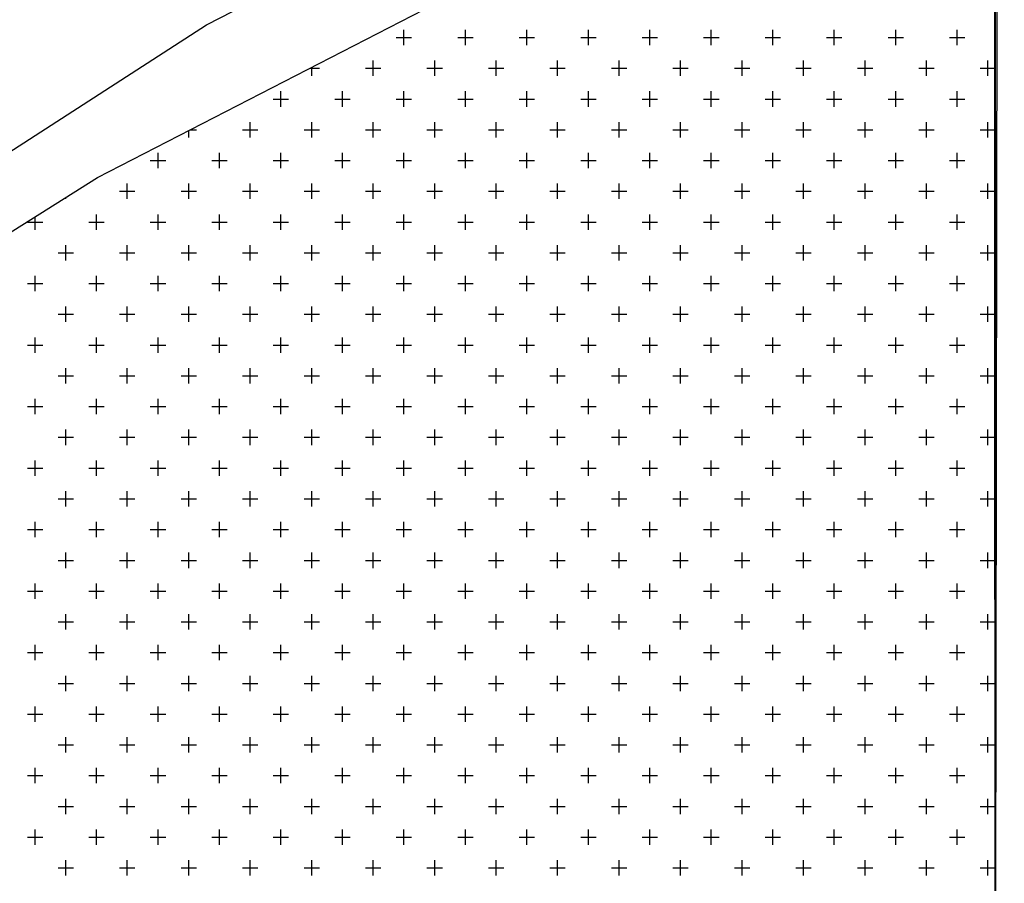
# Model space of a CAD drawing. Units: metres. Extents: x 428073 to 430919, y 4812680 to 4813812.
# Drawn here: x 429664 to 429715, y 4813201 to 4813245 of the extents above; entities that cross this region are included whole.
import ezdxf

# ---------------------------------------------------------------- set-up
doc = ezdxf.new("R2010")
doc.units = ezdxf.units.M
doc.header["$MEASUREMENT"] = 0
for name, color, linetype in [('010-PARCELAS-RUSTICAS', 4, 'Continuous'), ('03-TRAZADO', 6, 'Continuous'), ('033-ESPACIOS-LIBRES', 3, 'Continuous'), ('10-ZONIFICACION-LIMITES', 2, 'Continuous'), ('AREAS-REPARTO', 140, 'Continuous')]:
    doc.layers.add(name, color=color, linetype=linetype)

# ---------------------------------------------------------------- blocks, each defined once
blk = doc.blocks.new('*X452')
at = {"color": 0}
for p, q in [((1792.684375, 4189.015625), (1792.684375, 4189.809375)), ((1795.859375, 4189.015625), (1795.859375, 4189.809375)), ((1799.034375, 4189.015625), (1799.034375, 4189.809375)), ((1802.209375, 4189.015625), (1802.209375, 4189.809375)), ((1805.384375, 4189.015625), (1805.384375, 4189.809375)), ((1808.559375, 4189.015625), (1808.559375, 4189.809375)), ((1811.734375, 4189.015625), (1811.734375, 4189.809375)), ((1814.909375, 4189.015625), (1814.909375, 4189.809375)), ((1818.084375, 4189.015625), (1818.084375, 4189.809375)), ((1821.259375, 4189.015625), (1821.259375, 4189.809375)), ((1792.2875, 4189.4125), (1793.08125, 4189.4125)), ((1795.4625, 4189.4125), (1796.25625, 4189.4125)), ((1798.6375, 4189.4125), (1799.43125, 4189.4125)), ((1801.8125, 4189.4125), (1802.60625, 4189.4125)), ((1804.9875, 4189.4125), (1805.78125, 4189.4125)), ((1808.1625, 4189.4125), (1808.95625, 4189.4125)), ((1811.3375, 4189.4125), (1812.13125, 4189.4125)), ((1814.5125, 4189.4125), (1815.30625, 4189.4125)), ((1817.6875, 4189.4125), (1818.48125, 4189.4125)), ((1820.8625, 4189.4125), (1821.65625, 4189.4125)), ((1791.096875, 4187.428125), (1791.096875, 4188.221875)), ((1794.271875, 4187.428125), (1794.271875, 4188.221875)), ((1797.446875, 4187.428125), (1797.446875, 4188.221875)), ((1800.621875, 4187.428125), (1800.621875, 4188.221875)), ((1803.796875, 4187.428125), (1803.796875, 4188.221875)), ((1806.971875, 4187.428125), (1806.971875, 4188.221875)), ((1810.146875, 4187.428125), (1810.146875, 4188.221875)), ((1813.321875, 4187.428125), (1813.321875, 4188.221875)), ((1816.496875, 4187.428125), (1816.496875, 4188.221875)), ((1819.671875, 4187.428125), (1819.671875, 4188.221875)), ((1822.846875, 4187.428125), (1822.846875, 4188.221875)), ((1787.818528, 4187.825), (1788.31875, 4187.825)), ((1787.921875, 4187.428125), (1787.921875, 4187.878158)), ((1790.7, 4187.825), (1791.49375, 4187.825)), ((1793.875, 4187.825), (1794.66875, 4187.825)), ((1797.05, 4187.825), (1797.84375, 4187.825)), ((1800.225, 4187.825), (1801.01875, 4187.825)), ((1803.4, 4187.825), (1804.19375, 4187.825)), ((1806.575, 4187.825), (1807.36875, 4187.825)), ((1809.75, 4187.825), (1810.54375, 4187.825)), ((1812.925, 4187.825), (1813.71875, 4187.825)), ((1816.1, 4187.825), (1816.89375, 4187.825)), ((1819.275, 4187.825), (1820.06875, 4187.825)), ((1822.45, 4187.825), (1823.204809, 4187.825)), ((1786.334375, 4185.840625), (1786.334375, 4186.634375)), ((1789.509375, 4185.840625), (1789.509375, 4186.634375)), ((1792.684375, 4185.840625), (1792.684375, 4186.634375)), ((1795.859375, 4185.840625), (1795.859375, 4186.634375)), ((1799.034375, 4185.840625), (1799.034375, 4186.634375)), ((1802.209375, 4185.840625), (1802.209375, 4186.634375)), ((1805.384375, 4185.840625), (1805.384375, 4186.634375)), ((1808.559375, 4185.840625), (1808.559375, 4186.634375)), ((1811.734375, 4185.840625), (1811.734375, 4186.634375)), ((1814.909375, 4185.840625), (1814.909375, 4186.634375)), ((1818.084375, 4185.840625), (1818.084375, 4186.634375)), ((1821.259375, 4185.840625), (1821.259375, 4186.634375)), ((1785.9375, 4186.2375), (1786.73125, 4186.2375)), ((1789.1125, 4186.2375), (1789.90625, 4186.2375)), ((1792.2875, 4186.2375), (1793.08125, 4186.2375)), ((1795.4625, 4186.2375), (1796.25625, 4186.2375)), ((1798.6375, 4186.2375), (1799.43125, 4186.2375)), ((1801.8125, 4186.2375), (1802.60625, 4186.2375)), ((1804.9875, 4186.2375), (1805.78125, 4186.2375)), ((1808.1625, 4186.2375), (1808.95625, 4186.2375)), ((1811.3375, 4186.2375), (1812.13125, 4186.2375)), ((1814.5125, 4186.2375), (1815.30625, 4186.2375)), ((1817.6875, 4186.2375), (1818.48125, 4186.2375)), ((1820.8625, 4186.2375), (1821.65625, 4186.2375)), ((1784.746875, 4184.253125), (1784.746875, 4185.046875)), ((1787.921875, 4184.253125), (1787.921875, 4185.046875)), ((1791.096875, 4184.253125), (1791.096875, 4185.046875)), ((1794.271875, 4184.253125), (1794.271875, 4185.046875)), ((1797.446875, 4184.253125), (1797.446875, 4185.046875)), ((1800.621875, 4184.253125), (1800.621875, 4185.046875)), ((1803.796875, 4184.253125), (1803.796875, 4185.046875)), ((1806.971875, 4184.253125), (1806.971875, 4185.046875)), ((1810.146875, 4184.253125), (1810.146875, 4185.046875)), ((1813.321875, 4184.253125), (1813.321875, 4185.046875)), ((1816.496875, 4184.253125), (1816.496875, 4185.046875)), ((1819.671875, 4184.253125), (1819.671875, 4185.046875)), ((1822.846875, 4184.253125), (1822.846875, 4185.046875)), ((1781.571875, 4184.253125), (1781.571875, 4184.611909)), ((1781.645928, 4184.65), (1781.96875, 4184.65)), ((1784.35, 4184.65), (1785.14375, 4184.65)), ((1787.525, 4184.65), (1788.31875, 4184.65)), ((1790.7, 4184.65), (1791.49375, 4184.65)), ((1793.875, 4184.65), (1794.66875, 4184.65)), ((1797.05, 4184.65), (1797.84375, 4184.65)), ((1800.225, 4184.65), (1801.01875, 4184.65)), ((1803.4, 4184.65), (1804.19375, 4184.65)), ((1806.575, 4184.65), (1807.36875, 4184.65)), ((1809.75, 4184.65), (1810.54375, 4184.65)), ((1812.925, 4184.65), (1813.71875, 4184.65)), ((1816.1, 4184.65), (1816.89375, 4184.65)), ((1819.275, 4184.65), (1820.06875, 4184.65)), ((1822.45, 4184.65), (1823.206123, 4184.65)), ((1779.984375, 4182.665625), (1779.984375, 4183.459375)), ((1783.159375, 4182.665625), (1783.159375, 4183.459375)), ((1786.334375, 4182.665625), (1786.334375, 4183.459375)), ((1789.509375, 4182.665625), (1789.509375, 4183.459375)), ((1792.684375, 4182.665625), (1792.684375, 4183.459375)), ((1795.859375, 4182.665625), (1795.859375, 4183.459375)), ((1799.034375, 4182.665625), (1799.034375, 4183.459375)), ((1802.209375, 4182.665625), (1802.209375, 4183.459375)), ((1805.384375, 4182.665625), (1805.384375, 4183.459375)), ((1808.559375, 4182.665625), (1808.559375, 4183.459375)), ((1811.734375, 4182.665625), (1811.734375, 4183.459375)), ((1814.909375, 4182.665625), (1814.909375, 4183.459375)), ((1818.084375, 4182.665625), (1818.084375, 4183.459375)), ((1821.259375, 4182.665625), (1821.259375, 4183.459375)), ((1779.5875, 4183.0625), (1780.38125, 4183.0625)), ((1782.7625, 4183.0625), (1783.55625, 4183.0625)), ((1785.9375, 4183.0625), (1786.73125, 4183.0625)), ((1789.1125, 4183.0625), (1789.90625, 4183.0625)), ((1792.2875, 4183.0625), (1793.08125, 4183.0625)), ((1795.4625, 4183.0625), (1796.25625, 4183.0625)), ((1798.6375, 4183.0625), (1799.43125, 4183.0625)), ((1801.8125, 4183.0625), (1802.60625, 4183.0625)), ((1804.9875, 4183.0625), (1805.78125, 4183.0625)), ((1808.1625, 4183.0625), (1808.95625, 4183.0625)), ((1811.3375, 4183.0625), (1812.13125, 4183.0625)), ((1814.5125, 4183.0625), (1815.30625, 4183.0625)), ((1817.6875, 4183.0625), (1818.48125, 4183.0625)), ((1820.8625, 4183.0625), (1821.65625, 4183.0625)), ((1778.396875, 4181.078125), (1778.396875, 4181.871875)), ((1781.571875, 4181.078125), (1781.571875, 4181.871875)), ((1784.746875, 4181.078125), (1784.746875, 4181.871875)), ((1787.921875, 4181.078125), (1787.921875, 4181.871875)), ((1791.096875, 4181.078125), (1791.096875, 4181.871875)), ((1794.271875, 4181.078125), (1794.271875, 4181.871875)), ((1797.446875, 4181.078125), (1797.446875, 4181.871875)), ((1800.621875, 4181.078125), (1800.621875, 4181.871875)), ((1803.796875, 4181.078125), (1803.796875, 4181.871875)), ((1806.971875, 4181.078125), (1806.971875, 4181.871875)), ((1810.146875, 4181.078125), (1810.146875, 4181.871875)), ((1813.321875, 4181.078125), (1813.321875, 4181.871875)), ((1816.496875, 4181.078125), (1816.496875, 4181.871875)), ((1819.671875, 4181.078125), (1819.671875, 4181.871875)), ((1822.846875, 4181.078125), (1822.846875, 4181.871875)), ((1778, 4181.475), (1778.79375, 4181.475)), ((1781.175, 4181.475), (1781.96875, 4181.475)), ((1784.35, 4181.475), (1785.14375, 4181.475)), ((1787.525, 4181.475), (1788.31875, 4181.475)), ((1790.7, 4181.475), (1791.49375, 4181.475)), ((1793.875, 4181.475), (1794.66875, 4181.475)), ((1797.05, 4181.475), (1797.84375, 4181.475)), ((1800.225, 4181.475), (1801.01875, 4181.475)), ((1803.4, 4181.475), (1804.19375, 4181.475)), ((1806.575, 4181.475), (1807.36875, 4181.475)), ((1809.75, 4181.475), (1810.54375, 4181.475)), ((1812.925, 4181.475), (1813.71875, 4181.475)), ((1816.1, 4181.475), (1816.89375, 4181.475)), ((1819.275, 4181.475), (1820.06875, 4181.475)), ((1822.45, 4181.475), (1823.207437, 4181.475)), ((1775.221875, 4181.078125), (1775.221875, 4181.160593)), ((1773.2375, 4179.8875), (1774.03125, 4179.8875)), ((1773.634375, 4179.490625), (1773.634375, 4180.16445)), ((1776.4125, 4179.8875), (1777.20625, 4179.8875)), ((1776.809375, 4179.490625), (1776.809375, 4180.284375)), ((1779.5875, 4179.8875), (1780.38125, 4179.8875)), ((1779.984375, 4179.490625), (1779.984375, 4180.284375)), ((1782.7625, 4179.8875), (1783.55625, 4179.8875)), ((1783.159375, 4179.490625), (1783.159375, 4180.284375)), ((1785.9375, 4179.8875), (1786.73125, 4179.8875)), ((1786.334375, 4179.490625), (1786.334375, 4180.284375)), ((1789.1125, 4179.8875), (1789.90625, 4179.8875)), ((1789.509375, 4179.490625), (1789.509375, 4180.284375)), ((1792.2875, 4179.8875), (1793.08125, 4179.8875)), ((1792.684375, 4179.490625), (1792.684375, 4180.284375)), ((1795.4625, 4179.8875), (1796.25625, 4179.8875)), ((1795.859375, 4179.490625), (1795.859375, 4180.284375)), ((1798.6375, 4179.8875), (1799.43125, 4179.8875)), ((1799.034375, 4179.490625), (1799.034375, 4180.284375)), ((1801.8125, 4179.8875), (1802.60625, 4179.8875)), ((1802.209375, 4179.490625), (1802.209375, 4180.284375)), ((1804.9875, 4179.8875), (1805.78125, 4179.8875)), ((1805.384375, 4179.490625), (1805.384375, 4180.284375)), ((1808.1625, 4179.8875), (1808.95625, 4179.8875)), ((1808.559375, 4179.490625), (1808.559375, 4180.284375)), ((1811.3375, 4179.8875), (1812.13125, 4179.8875)), ((1811.734375, 4179.490625), (1811.734375, 4180.284375)), ((1814.5125, 4179.8875), (1815.30625, 4179.8875)), ((1814.909375, 4179.490625), (1814.909375, 4180.284375)), ((1817.6875, 4179.8875), (1818.48125, 4179.8875)), ((1818.084375, 4179.490625), (1818.084375, 4180.284375)), ((1820.8625, 4179.8875), (1821.65625, 4179.8875)), ((1821.259375, 4179.490625), (1821.259375, 4180.284375)), ((1774.825, 4178.3), (1775.61875, 4178.3)), ((1775.221875, 4177.903125), (1775.221875, 4178.696875)), ((1778, 4178.3), (1778.79375, 4178.3)), ((1778.396875, 4177.903125), (1778.396875, 4178.696875)), ((1781.175, 4178.3), (1781.96875, 4178.3)), ((1781.571875, 4177.903125), (1781.571875, 4178.696875)), ((1784.35, 4178.3), (1785.14375, 4178.3)), ((1784.746875, 4177.903125), (1784.746875, 4178.696875)), ((1787.525, 4178.3), (1788.31875, 4178.3)), ((1787.921875, 4177.903125), (1787.921875, 4178.696875)), ((1790.7, 4178.3), (1791.49375, 4178.3)), ((1791.096875, 4177.903125), (1791.096875, 4178.696875)), ((1793.875, 4178.3), (1794.66875, 4178.3)), ((1794.271875, 4177.903125), (1794.271875, 4178.696875)), ((1797.05, 4178.3), (1797.84375, 4178.3)), ((1797.446875, 4177.903125), (1797.446875, 4178.696875)), ((1800.225, 4178.3), (1801.01875, 4178.3)), ((1800.621875, 4177.903125), (1800.621875, 4178.696875)), ((1803.4, 4178.3), (1804.19375, 4178.3)), ((1803.796875, 4177.903125), (1803.796875, 4178.696875)), ((1806.575, 4178.3), (1807.36875, 4178.3)), ((1806.971875, 4177.903125), (1806.971875, 4178.696875)), ((1809.75, 4178.3), (1810.54375, 4178.3)), ((1810.146875, 4177.903125), (1810.146875, 4178.696875)), ((1812.925, 4178.3), (1813.71875, 4178.3)), ((1813.321875, 4177.903125), (1813.321875, 4178.696875)), ((1816.1, 4178.3), (1816.89375, 4178.3)), ((1816.496875, 4177.903125), (1816.496875, 4178.696875)), ((1819.275, 4178.3), (1820.06875, 4178.3)), ((1819.671875, 4177.903125), (1819.671875, 4178.696875)), ((1822.45, 4178.3), (1823.208751, 4178.3)), ((1822.846875, 4177.903125), (1822.846875, 4178.696875)), ((1773.634375, 4176.315625), (1773.634375, 4177.109375)), ((1776.809375, 4176.315625), (1776.809375, 4177.109375)), ((1779.984375, 4176.315625), (1779.984375, 4177.109375)), ((1783.159375, 4176.315625), (1783.159375, 4177.109375)), ((1786.334375, 4176.315625), (1786.334375, 4177.109375)), ((1789.509375, 4176.315625), (1789.509375, 4177.109375)), ((1792.684375, 4176.315625), (1792.684375, 4177.109375)), ((1795.859375, 4176.315625), (1795.859375, 4177.109375)), ((1799.034375, 4176.315625), (1799.034375, 4177.109375)), ((1802.209375, 4176.315625), (1802.209375, 4177.109375)), ((1805.384375, 4176.315625), (1805.384375, 4177.109375)), ((1808.559375, 4176.315625), (1808.559375, 4177.109375)), ((1811.734375, 4176.315625), (1811.734375, 4177.109375)), ((1814.909375, 4176.315625), (1814.909375, 4177.109375)), ((1818.084375, 4176.315625), (1818.084375, 4177.109375)), ((1821.259375, 4176.315625), (1821.259375, 4177.109375)), ((1773.2375, 4176.7125), (1774.03125, 4176.7125)), ((1776.4125, 4176.7125), (1777.20625, 4176.7125)), ((1779.5875, 4176.7125), (1780.38125, 4176.7125)), ((1782.7625, 4176.7125), (1783.55625, 4176.7125)), ((1785.9375, 4176.7125), (1786.73125, 4176.7125)), ((1789.1125, 4176.7125), (1789.90625, 4176.7125)), ((1792.2875, 4176.7125), (1793.08125, 4176.7125)), ((1795.4625, 4176.7125), (1796.25625, 4176.7125)), ((1798.6375, 4176.7125), (1799.43125, 4176.7125)), ((1801.8125, 4176.7125), (1802.60625, 4176.7125)), ((1804.9875, 4176.7125), (1805.78125, 4176.7125)), ((1808.1625, 4176.7125), (1808.95625, 4176.7125)), ((1811.3375, 4176.7125), (1812.13125, 4176.7125)), ((1814.5125, 4176.7125), (1815.30625, 4176.7125)), ((1817.6875, 4176.7125), (1818.48125, 4176.7125)), ((1820.8625, 4176.7125), (1821.65625, 4176.7125)), ((1775.221875, 4174.728125), (1775.221875, 4175.521875)), ((1778.396875, 4174.728125), (1778.396875, 4175.521875)), ((1781.571875, 4174.728125), (1781.571875, 4175.521875)), ((1784.746875, 4174.728125), (1784.746875, 4175.521875)), ((1787.921875, 4174.728125), (1787.921875, 4175.521875)), ((1791.096875, 4174.728125), (1791.096875, 4175.521875)), ((1794.271875, 4174.728125), (1794.271875, 4175.521875)), ((1797.446875, 4174.728125), (1797.446875, 4175.521875)), ((1800.621875, 4174.728125), (1800.621875, 4175.521875)), ((1803.796875, 4174.728125), (1803.796875, 4175.521875)), ((1806.971875, 4174.728125), (1806.971875, 4175.521875)), ((1810.146875, 4174.728125), (1810.146875, 4175.521875)), ((1813.321875, 4174.728125), (1813.321875, 4175.521875)), ((1816.496875, 4174.728125), (1816.496875, 4175.521875)), ((1819.671875, 4174.728125), (1819.671875, 4175.521875)), ((1822.846875, 4174.728125), (1822.846875, 4175.521875)), ((1774.825, 4175.125), (1775.61875, 4175.125)), ((1778, 4175.125), (1778.79375, 4175.125)), ((1781.175, 4175.125), (1781.96875, 4175.125)), ((1784.35, 4175.125), (1785.14375, 4175.125)), ((1787.525, 4175.125), (1788.31875, 4175.125)), ((1790.7, 4175.125), (1791.49375, 4175.125)), ((1793.875, 4175.125), (1794.66875, 4175.125)), ((1797.05, 4175.125), (1797.84375, 4175.125)), ((1800.225, 4175.125), (1801.01875, 4175.125)), ((1803.4, 4175.125), (1804.19375, 4175.125)), ((1806.575, 4175.125), (1807.36875, 4175.125)), ((1809.75, 4175.125), (1810.54375, 4175.125)), ((1812.925, 4175.125), (1813.71875, 4175.125)), ((1816.1, 4175.125), (1816.89375, 4175.125)), ((1819.275, 4175.125), (1820.06875, 4175.125)), ((1822.45, 4175.125), (1823.210065, 4175.125)), ((1773.634375, 4173.140625), (1773.634375, 4173.934375)), ((1776.809375, 4173.140625), (1776.809375, 4173.934375)), ((1779.984375, 4173.140625), (1779.984375, 4173.934375)), ((1783.159375, 4173.140625), (1783.159375, 4173.934375)), ((1786.334375, 4173.140625), (1786.334375, 4173.934375)), ((1789.509375, 4173.140625), (1789.509375, 4173.934375)), ((1792.684375, 4173.140625), (1792.684375, 4173.934375)), ((1795.859375, 4173.140625), (1795.859375, 4173.934375)), ((1799.034375, 4173.140625), (1799.034375, 4173.934375)), ((1802.209375, 4173.140625), (1802.209375, 4173.934375)), ((1805.384375, 4173.140625), (1805.384375, 4173.934375)), ((1808.559375, 4173.140625), (1808.559375, 4173.934375)), ((1811.734375, 4173.140625), (1811.734375, 4173.934375)), ((1814.909375, 4173.140625), (1814.909375, 4173.934375)), ((1818.084375, 4173.140625), (1818.084375, 4173.934375)), ((1821.259375, 4173.140625), (1821.259375, 4173.934375)), ((1773.2375, 4173.5375), (1774.03125, 4173.5375)), ((1776.4125, 4173.5375), (1777.20625, 4173.5375)), ((1779.5875, 4173.5375), (1780.38125, 4173.5375)), ((1782.7625, 4173.5375), (1783.55625, 4173.5375)), ((1785.9375, 4173.5375), (1786.73125, 4173.5375)), ((1789.1125, 4173.5375), (1789.90625, 4173.5375)), ((1792.2875, 4173.5375), (1793.08125, 4173.5375)), ((1795.4625, 4173.5375), (1796.25625, 4173.5375)), ((1798.6375, 4173.5375), (1799.43125, 4173.5375)), ((1801.8125, 4173.5375), (1802.60625, 4173.5375)), ((1804.9875, 4173.5375), (1805.78125, 4173.5375)), ((1808.1625, 4173.5375), (1808.95625, 4173.5375)), ((1811.3375, 4173.5375), (1812.13125, 4173.5375)), ((1814.5125, 4173.5375), (1815.30625, 4173.5375)), ((1817.6875, 4173.5375), (1818.48125, 4173.5375)), ((1820.8625, 4173.5375), (1821.65625, 4173.5375)), ((1775.221875, 4171.553125), (1775.221875, 4172.346875)), ((1778.396875, 4171.553125), (1778.396875, 4172.346875)), ((1781.571875, 4171.553125), (1781.571875, 4172.346875)), ((1784.746875, 4171.553125), (1784.746875, 4172.346875)), ((1787.921875, 4171.553125), (1787.921875, 4172.346875)), ((1791.096875, 4171.553125), (1791.096875, 4172.346875)), ((1794.271875, 4171.553125), (1794.271875, 4172.346875)), ((1797.446875, 4171.553125), (1797.446875, 4172.346875)), ((1800.621875, 4171.553125), (1800.621875, 4172.346875)), ((1803.796875, 4171.553125), (1803.796875, 4172.346875)), ((1806.971875, 4171.553125), (1806.971875, 4172.346875)), ((1810.146875, 4171.553125), (1810.146875, 4172.346875)), ((1813.321875, 4171.553125), (1813.321875, 4172.346875)), ((1816.496875, 4171.553125), (1816.496875, 4172.346875)), ((1819.671875, 4171.553125), (1819.671875, 4172.346875)), ((1822.846875, 4171.553125), (1822.846875, 4172.346875)), ((1774.825, 4171.95), (1775.61875, 4171.95)), ((1778, 4171.95), (1778.79375, 4171.95)), ((1781.175, 4171.95), (1781.96875, 4171.95)), ((1784.35, 4171.95), (1785.14375, 4171.95)), ((1787.525, 4171.95), (1788.31875, 4171.95)), ((1790.7, 4171.95), (1791.49375, 4171.95)), ((1793.875, 4171.95), (1794.66875, 4171.95)), ((1797.05, 4171.95), (1797.84375, 4171.95)), ((1800.225, 4171.95), (1801.01875, 4171.95)), ((1803.4, 4171.95), (1804.19375, 4171.95)), ((1806.575, 4171.95), (1807.36875, 4171.95)), ((1809.75, 4171.95), (1810.54375, 4171.95)), ((1812.925, 4171.95), (1813.71875, 4171.95)), ((1816.1, 4171.95), (1816.89375, 4171.95)), ((1819.275, 4171.95), (1820.06875, 4171.95)), ((1822.45, 4171.95), (1823.211379, 4171.95)), ((1773.634375, 4169.965625), (1773.634375, 4170.759375)), ((1776.809375, 4169.965625), (1776.809375, 4170.759375)), ((1779.984375, 4169.965625), (1779.984375, 4170.759375)), ((1783.159375, 4169.965625), (1783.159375, 4170.759375)), ((1786.334375, 4169.965625), (1786.334375, 4170.759375)), ((1789.509375, 4169.965625), (1789.509375, 4170.759375)), ((1792.684375, 4169.965625), (1792.684375, 4170.759375)), ((1795.859375, 4169.965625), (1795.859375, 4170.759375)), ((1799.034375, 4169.965625), (1799.034375, 4170.759375)), ((1802.209375, 4169.965625), (1802.209375, 4170.759375)), ((1805.384375, 4169.965625), (1805.384375, 4170.759375)), ((1808.559375, 4169.965625), (1808.559375, 4170.759375)), ((1811.734375, 4169.965625), (1811.734375, 4170.759375)), ((1814.909375, 4169.965625), (1814.909375, 4170.759375)), ((1818.084375, 4169.965625), (1818.084375, 4170.759375)), ((1821.259375, 4169.965625), (1821.259375, 4170.759375)), ((1773.2375, 4170.3625), (1774.03125, 4170.3625)), ((1776.4125, 4170.3625), (1777.20625, 4170.3625)), ((1779.5875, 4170.3625), (1780.38125, 4170.3625)), ((1782.7625, 4170.3625), (1783.55625, 4170.3625)), ((1785.9375, 4170.3625), (1786.73125, 4170.3625)), ((1789.1125, 4170.3625), (1789.90625, 4170.3625)), ((1792.2875, 4170.3625), (1793.08125, 4170.3625)), ((1795.4625, 4170.3625), (1796.25625, 4170.3625)), ((1798.6375, 4170.3625), (1799.43125, 4170.3625)), ((1801.8125, 4170.3625), (1802.60625, 4170.3625)), ((1804.9875, 4170.3625), (1805.78125, 4170.3625)), ((1808.1625, 4170.3625), (1808.95625, 4170.3625)), ((1811.3375, 4170.3625), (1812.13125, 4170.3625)), ((1814.5125, 4170.3625), (1815.30625, 4170.3625)), ((1817.6875, 4170.3625), (1818.48125, 4170.3625)), ((1820.8625, 4170.3625), (1821.65625, 4170.3625)), ((1775.221875, 4168.378125), (1775.221875, 4169.171875)), ((1778.396875, 4168.378125), (1778.396875, 4169.171875)), ((1781.571875, 4168.378125), (1781.571875, 4169.171875)), ((1784.746875, 4168.378125), (1784.746875, 4169.171875)), ((1787.921875, 4168.378125), (1787.921875, 4169.171875)), ((1791.096875, 4168.378125), (1791.096875, 4169.171875)), ((1794.271875, 4168.378125), (1794.271875, 4169.171875)), ((1797.446875, 4168.378125), (1797.446875, 4169.171875)), ((1800.621875, 4168.378125), (1800.621875, 4169.171875)), ((1803.796875, 4168.378125), (1803.796875, 4169.171875)), ((1806.971875, 4168.378125), (1806.971875, 4169.171875)), ((1810.146875, 4168.378125), (1810.146875, 4169.171875)), ((1813.321875, 4168.378125), (1813.321875, 4169.171875)), ((1816.496875, 4168.378125), (1816.496875, 4169.171875)), ((1819.671875, 4168.378125), (1819.671875, 4169.171875)), ((1822.846875, 4168.378125), (1822.846875, 4169.171875)), ((1774.825, 4168.775), (1775.61875, 4168.775)), ((1778, 4168.775), (1778.79375, 4168.775)), ((1781.175, 4168.775), (1781.96875, 4168.775)), ((1784.35, 4168.775), (1785.14375, 4168.775)), ((1787.525, 4168.775), (1788.31875, 4168.775)), ((1790.7, 4168.775), (1791.49375, 4168.775)), ((1793.875, 4168.775), (1794.66875, 4168.775)), ((1797.05, 4168.775), (1797.84375, 4168.775)), ((1800.225, 4168.775), (1801.01875, 4168.775)), ((1803.4, 4168.775), (1804.19375, 4168.775)), ((1806.575, 4168.775), (1807.36875, 4168.775)), ((1809.75, 4168.775), (1810.54375, 4168.775)), ((1812.925, 4168.775), (1813.71875, 4168.775)), ((1816.1, 4168.775), (1816.89375, 4168.775)), ((1819.275, 4168.775), (1820.06875, 4168.775)), ((1822.45, 4168.775), (1823.212693, 4168.775)), ((1773.634375, 4166.790625), (1773.634375, 4167.584375)), ((1776.809375, 4166.790625), (1776.809375, 4167.584375)), ((1779.984375, 4166.790625), (1779.984375, 4167.584375)), ((1783.159375, 4166.790625), (1783.159375, 4167.584375)), ((1786.334375, 4166.790625), (1786.334375, 4167.584375)), ((1789.509375, 4166.790625), (1789.509375, 4167.584375)), ((1792.684375, 4166.790625), (1792.684375, 4167.584375)), ((1795.859375, 4166.790625), (1795.859375, 4167.584375)), ((1799.034375, 4166.790625), (1799.034375, 4167.584375)), ((1802.209375, 4166.790625), (1802.209375, 4167.584375)), ((1805.384375, 4166.790625), (1805.384375, 4167.584375)), ((1808.559375, 4166.790625), (1808.559375, 4167.584375)), ((1811.734375, 4166.790625), (1811.734375, 4167.584375)), ((1814.909375, 4166.790625), (1814.909375, 4167.584375)), ((1818.084375, 4166.790625), (1818.084375, 4167.584375)), ((1821.259375, 4166.790625), (1821.259375, 4167.584375)), ((1773.2375, 4167.1875), (1774.03125, 4167.1875)), ((1776.4125, 4167.1875), (1777.20625, 4167.1875)), ((1779.5875, 4167.1875), (1780.38125, 4167.1875)), ((1782.7625, 4167.1875), (1783.55625, 4167.1875)), ((1785.9375, 4167.1875), (1786.73125, 4167.1875)), ((1789.1125, 4167.1875), (1789.90625, 4167.1875)), ((1792.2875, 4167.1875), (1793.08125, 4167.1875)), ((1795.4625, 4167.1875), (1796.25625, 4167.1875)), ((1798.6375, 4167.1875), (1799.43125, 4167.1875)), ((1801.8125, 4167.1875), (1802.60625, 4167.1875)), ((1804.9875, 4167.1875), (1805.78125, 4167.1875)), ((1808.1625, 4167.1875), (1808.95625, 4167.1875)), ((1811.3375, 4167.1875), (1812.13125, 4167.1875)), ((1814.5125, 4167.1875), (1815.30625, 4167.1875)), ((1817.6875, 4167.1875), (1818.48125, 4167.1875)), ((1820.8625, 4167.1875), (1821.65625, 4167.1875)), ((1774.825, 4165.6), (1775.61875, 4165.6)), ((1775.221875, 4165.203125), (1775.221875, 4165.996875)), ((1778, 4165.6), (1778.79375, 4165.6)), ((1778.396875, 4165.203125), (1778.396875, 4165.996875)), ((1781.175, 4165.6), (1781.96875, 4165.6)), ((1781.571875, 4165.203125), (1781.571875, 4165.996875)), ((1784.35, 4165.6), (1785.14375, 4165.6)), ((1784.746875, 4165.203125), (1784.746875, 4165.996875)), ((1787.525, 4165.6), (1788.31875, 4165.6)), ((1787.921875, 4165.203125), (1787.921875, 4165.996875)), ((1790.7, 4165.6), (1791.49375, 4165.6)), ((1791.096875, 4165.203125), (1791.096875, 4165.996875)), ((1793.875, 4165.6), (1794.66875, 4165.6)), ((1794.271875, 4165.203125), (1794.271875, 4165.996875)), ((1797.05, 4165.6), (1797.84375, 4165.6)), ((1797.446875, 4165.203125), (1797.446875, 4165.996875)), ((1800.225, 4165.6), (1801.01875, 4165.6)), ((1800.621875, 4165.203125), (1800.621875, 4165.996875)), ((1803.4, 4165.6), (1804.19375, 4165.6)), ((1803.796875, 4165.203125), (1803.796875, 4165.996875)), ((1806.575, 4165.6), (1807.36875, 4165.6)), ((1806.971875, 4165.203125), (1806.971875, 4165.996875)), ((1809.75, 4165.6), (1810.54375, 4165.6)), ((1810.146875, 4165.203125), (1810.146875, 4165.996875)), ((1812.925, 4165.6), (1813.71875, 4165.6)), ((1813.321875, 4165.203125), (1813.321875, 4165.996875)), ((1816.1, 4165.6), (1816.89375, 4165.6)), ((1816.496875, 4165.203125), (1816.496875, 4165.996875)), ((1819.275, 4165.6), (1820.06875, 4165.6)), ((1819.671875, 4165.203125), (1819.671875, 4165.996875)), ((1822.45, 4165.6), (1823.214007, 4165.6)), ((1822.846875, 4165.203125), (1822.846875, 4165.996875)), ((1773.634375, 4163.615625), (1773.634375, 4164.409375)), ((1776.809375, 4163.615625), (1776.809375, 4164.409375)), ((1779.984375, 4163.615625), (1779.984375, 4164.409375)), ((1783.159375, 4163.615625), (1783.159375, 4164.409375)), ((1786.334375, 4163.615625), (1786.334375, 4164.409375)), ((1789.509375, 4163.615625), (1789.509375, 4164.409375)), ((1792.684375, 4163.615625), (1792.684375, 4164.409375)), ((1795.859375, 4163.615625), (1795.859375, 4164.409375)), ((1799.034375, 4163.615625), (1799.034375, 4164.409375)), ((1802.209375, 4163.615625), (1802.209375, 4164.409375)), ((1805.384375, 4163.615625), (1805.384375, 4164.409375)), ((1808.559375, 4163.615625), (1808.559375, 4164.409375)), ((1811.734375, 4163.615625), (1811.734375, 4164.409375)), ((1814.909375, 4163.615625), (1814.909375, 4164.409375)), ((1818.084375, 4163.615625), (1818.084375, 4164.409375)), ((1821.259375, 4163.615625), (1821.259375, 4164.409375)), ((1773.2375, 4164.0125), (1774.03125, 4164.0125)), ((1776.4125, 4164.0125), (1777.20625, 4164.0125)), ((1779.5875, 4164.0125), (1780.38125, 4164.0125)), ((1782.7625, 4164.0125), (1783.55625, 4164.0125)), ((1785.9375, 4164.0125), (1786.73125, 4164.0125)), ((1789.1125, 4164.0125), (1789.90625, 4164.0125)), ((1792.2875, 4164.0125), (1793.08125, 4164.0125)), ((1795.4625, 4164.0125), (1796.25625, 4164.0125)), ((1798.6375, 4164.0125), (1799.43125, 4164.0125)), ((1801.8125, 4164.0125), (1802.60625, 4164.0125)), ((1804.9875, 4164.0125), (1805.78125, 4164.0125)), ((1808.1625, 4164.0125), (1808.95625, 4164.0125)), ((1811.3375, 4164.0125), (1812.13125, 4164.0125)), ((1814.5125, 4164.0125), (1815.30625, 4164.0125)), ((1817.6875, 4164.0125), (1818.48125, 4164.0125)), ((1820.8625, 4164.0125), (1821.65625, 4164.0125)), ((1775.221875, 4162.028125), (1775.221875, 4162.821875)), ((1778.396875, 4162.028125), (1778.396875, 4162.821875)), ((1781.571875, 4162.028125), (1781.571875, 4162.821875)), ((1784.746875, 4162.028125), (1784.746875, 4162.821875)), ((1787.921875, 4162.028125), (1787.921875, 4162.821875)), ((1791.096875, 4162.028125), (1791.096875, 4162.821875)), ((1794.271875, 4162.028125), (1794.271875, 4162.821875)), ((1797.446875, 4162.028125), (1797.446875, 4162.821875)), ((1800.621875, 4162.028125), (1800.621875, 4162.821875)), ((1803.796875, 4162.028125), (1803.796875, 4162.821875)), ((1806.971875, 4162.028125), (1806.971875, 4162.821875)), ((1810.146875, 4162.028125), (1810.146875, 4162.821875)), ((1813.321875, 4162.028125), (1813.321875, 4162.821875)), ((1816.496875, 4162.028125), (1816.496875, 4162.821875)), ((1819.671875, 4162.028125), (1819.671875, 4162.821875)), ((1822.846875, 4162.028125), (1822.846875, 4162.821875)), ((1774.825, 4162.425), (1775.61875, 4162.425)), ((1778, 4162.425), (1778.79375, 4162.425)), ((1781.175, 4162.425), (1781.96875, 4162.425)), ((1784.35, 4162.425), (1785.14375, 4162.425)), ((1787.525, 4162.425), (1788.31875, 4162.425)), ((1790.7, 4162.425), (1791.49375, 4162.425)), ((1793.875, 4162.425), (1794.66875, 4162.425)), ((1797.05, 4162.425), (1797.84375, 4162.425)), ((1800.225, 4162.425), (1801.01875, 4162.425)), ((1803.4, 4162.425), (1804.19375, 4162.425)), ((1806.575, 4162.425), (1807.36875, 4162.425)), ((1809.75, 4162.425), (1810.54375, 4162.425)), ((1812.925, 4162.425), (1813.71875, 4162.425)), ((1816.1, 4162.425), (1816.89375, 4162.425)), ((1819.275, 4162.425), (1820.06875, 4162.425)), ((1822.45, 4162.425), (1823.215321, 4162.425)), ((1773.634375, 4160.440625), (1773.634375, 4161.234375)), ((1776.809375, 4160.440625), (1776.809375, 4161.234375)), ((1779.984375, 4160.440625), (1779.984375, 4161.234375)), ((1783.159375, 4160.440625), (1783.159375, 4161.234375)), ((1786.334375, 4160.440625), (1786.334375, 4161.234375)), ((1789.509375, 4160.440625), (1789.509375, 4161.234375)), ((1792.684375, 4160.440625), (1792.684375, 4161.234375)), ((1795.859375, 4160.440625), (1795.859375, 4161.234375)), ((1799.034375, 4160.440625), (1799.034375, 4161.234375)), ((1802.209375, 4160.440625), (1802.209375, 4161.234375)), ((1805.384375, 4160.440625), (1805.384375, 4161.234375)), ((1808.559375, 4160.440625), (1808.559375, 4161.234375)), ((1811.734375, 4160.440625), (1811.734375, 4161.234375)), ((1814.909375, 4160.440625), (1814.909375, 4161.234375)), ((1818.084375, 4160.440625), (1818.084375, 4161.234375)), ((1821.259375, 4160.440625), (1821.259375, 4161.234375)), ((1773.2375, 4160.8375), (1774.03125, 4160.8375)), ((1776.4125, 4160.8375), (1777.20625, 4160.8375)), ((1779.5875, 4160.8375), (1780.38125, 4160.8375)), ((1782.7625, 4160.8375), (1783.55625, 4160.8375)), ((1785.9375, 4160.8375), (1786.73125, 4160.8375)), ((1789.1125, 4160.8375), (1789.90625, 4160.8375)), ((1792.2875, 4160.8375), (1793.08125, 4160.8375)), ((1795.4625, 4160.8375), (1796.25625, 4160.8375)), ((1798.6375, 4160.8375), (1799.43125, 4160.8375)), ((1801.8125, 4160.8375), (1802.60625, 4160.8375)), ((1804.9875, 4160.8375), (1805.78125, 4160.8375)), ((1808.1625, 4160.8375), (1808.95625, 4160.8375)), ((1811.3375, 4160.8375), (1812.13125, 4160.8375)), ((1814.5125, 4160.8375), (1815.30625, 4160.8375)), ((1817.6875, 4160.8375), (1818.48125, 4160.8375)), ((1820.8625, 4160.8375), (1821.65625, 4160.8375)), ((1775.221875, 4158.853125), (1775.221875, 4159.646875)), ((1778.396875, 4158.853125), (1778.396875, 4159.646875)), ((1781.571875, 4158.853125), (1781.571875, 4159.646875)), ((1784.746875, 4158.853125), (1784.746875, 4159.646875)), ((1787.921875, 4158.853125), (1787.921875, 4159.646875)), ((1791.096875, 4158.853125), (1791.096875, 4159.646875)), ((1794.271875, 4158.853125), (1794.271875, 4159.646875)), ((1797.446875, 4158.853125), (1797.446875, 4159.646875)), ((1800.621875, 4158.853125), (1800.621875, 4159.646875)), ((1803.796875, 4158.853125), (1803.796875, 4159.646875)), ((1806.971875, 4158.853125), (1806.971875, 4159.646875)), ((1810.146875, 4158.853125), (1810.146875, 4159.646875)), ((1813.321875, 4158.853125), (1813.321875, 4159.646875)), ((1816.496875, 4158.853125), (1816.496875, 4159.646875)), ((1819.671875, 4158.853125), (1819.671875, 4159.646875)), ((1822.846875, 4158.853125), (1822.846875, 4159.646875)), ((1774.825, 4159.25), (1775.61875, 4159.25)), ((1778, 4159.25), (1778.79375, 4159.25)), ((1781.175, 4159.25), (1781.96875, 4159.25)), ((1784.35, 4159.25), (1785.14375, 4159.25)), ((1787.525, 4159.25), (1788.31875, 4159.25)), ((1790.7, 4159.25), (1791.49375, 4159.25)), ((1793.875, 4159.25), (1794.66875, 4159.25)), ((1797.05, 4159.25), (1797.84375, 4159.25)), ((1800.225, 4159.25), (1801.01875, 4159.25)), ((1803.4, 4159.25), (1804.19375, 4159.25)), ((1806.575, 4159.25), (1807.36875, 4159.25)), ((1809.75, 4159.25), (1810.54375, 4159.25)), ((1812.925, 4159.25), (1813.71875, 4159.25)), ((1816.1, 4159.25), (1816.89375, 4159.25)), ((1819.275, 4159.25), (1820.06875, 4159.25)), ((1822.45, 4159.25), (1823.216635, 4159.25)), ((1773.634375, 4157.265625), (1773.634375, 4158.059375)), ((1776.809375, 4157.265625), (1776.809375, 4158.059375)), ((1779.984375, 4157.265625), (1779.984375, 4158.059375)), ((1783.159375, 4157.265625), (1783.159375, 4158.059375)), ((1786.334375, 4157.265625), (1786.334375, 4158.059375)), ((1789.509375, 4157.265625), (1789.509375, 4158.059375)), ((1792.684375, 4157.265625), (1792.684375, 4158.059375)), ((1795.859375, 4157.265625), (1795.859375, 4158.059375)), ((1799.034375, 4157.265625), (1799.034375, 4158.059375)), ((1802.209375, 4157.265625), (1802.209375, 4158.059375)), ((1805.384375, 4157.265625), (1805.384375, 4158.059375)), ((1808.559375, 4157.265625), (1808.559375, 4158.059375)), ((1811.734375, 4157.265625), (1811.734375, 4158.059375)), ((1814.909375, 4157.265625), (1814.909375, 4158.059375)), ((1818.084375, 4157.265625), (1818.084375, 4158.059375)), ((1821.259375, 4157.265625), (1821.259375, 4158.059375)), ((1773.2375, 4157.6625), (1774.03125, 4157.6625)), ((1776.4125, 4157.6625), (1777.20625, 4157.6625)), ((1779.5875, 4157.6625), (1780.38125, 4157.6625)), ((1782.7625, 4157.6625), (1783.55625, 4157.6625)), ((1785.9375, 4157.6625), (1786.73125, 4157.6625)), ((1789.1125, 4157.6625), (1789.90625, 4157.6625)), ((1792.2875, 4157.6625), (1793.08125, 4157.6625)), ((1795.4625, 4157.6625), (1796.25625, 4157.6625)), ((1798.6375, 4157.6625), (1799.43125, 4157.6625)), ((1801.8125, 4157.6625), (1802.60625, 4157.6625)), ((1804.9875, 4157.6625), (1805.78125, 4157.6625)), ((1808.1625, 4157.6625), (1808.95625, 4157.6625)), ((1811.3375, 4157.6625), (1812.13125, 4157.6625)), ((1814.5125, 4157.6625), (1815.30625, 4157.6625)), ((1817.6875, 4157.6625), (1818.48125, 4157.6625)), ((1820.8625, 4157.6625), (1821.65625, 4157.6625)), ((1775.221875, 4155.678125), (1775.221875, 4156.471875)), ((1778.396875, 4155.678125), (1778.396875, 4156.471875)), ((1781.571875, 4155.678125), (1781.571875, 4156.471875)), ((1784.746875, 4155.678125), (1784.746875, 4156.471875)), ((1787.921875, 4155.678125), (1787.921875, 4156.471875)), ((1791.096875, 4155.678125), (1791.096875, 4156.471875)), ((1794.271875, 4155.678125), (1794.271875, 4156.471875)), ((1797.446875, 4155.678125), (1797.446875, 4156.471875)), ((1800.621875, 4155.678125), (1800.621875, 4156.471875)), ((1803.796875, 4155.678125), (1803.796875, 4156.471875)), ((1806.971875, 4155.678125), (1806.971875, 4156.471875)), ((1810.146875, 4155.678125), (1810.146875, 4156.471875)), ((1813.321875, 4155.678125), (1813.321875, 4156.471875)), ((1816.496875, 4155.678125), (1816.496875, 4156.471875)), ((1819.671875, 4155.678125), (1819.671875, 4156.471875)), ((1822.846875, 4155.678125), (1822.846875, 4156.471875)), ((1774.825, 4156.075), (1775.61875, 4156.075)), ((1778, 4156.075), (1778.79375, 4156.075)), ((1781.175, 4156.075), (1781.96875, 4156.075)), ((1784.35, 4156.075), (1785.14375, 4156.075)), ((1787.525, 4156.075), (1788.31875, 4156.075)), ((1790.7, 4156.075), (1791.49375, 4156.075)), ((1793.875, 4156.075), (1794.66875, 4156.075)), ((1797.05, 4156.075), (1797.84375, 4156.075)), ((1800.225, 4156.075), (1801.01875, 4156.075)), ((1803.4, 4156.075), (1804.19375, 4156.075)), ((1806.575, 4156.075), (1807.36875, 4156.075)), ((1809.75, 4156.075), (1810.54375, 4156.075)), ((1812.925, 4156.075), (1813.71875, 4156.075)), ((1816.1, 4156.075), (1816.89375, 4156.075)), ((1819.275, 4156.075), (1820.06875, 4156.075)), ((1822.45, 4156.075), (1823.217949, 4156.075)), ((1773.634375, 4154.090625), (1773.634375, 4154.884375)), ((1776.809375, 4154.090625), (1776.809375, 4154.884375)), ((1779.984375, 4154.090625), (1779.984375, 4154.884375)), ((1783.159375, 4154.090625), (1783.159375, 4154.884375)), ((1786.334375, 4154.090625), (1786.334375, 4154.884375)), ((1789.509375, 4154.090625), (1789.509375, 4154.884375)), ((1792.684375, 4154.090625), (1792.684375, 4154.884375)), ((1795.859375, 4154.090625), (1795.859375, 4154.884375)), ((1799.034375, 4154.090625), (1799.034375, 4154.884375)), ((1802.209375, 4154.090625), (1802.209375, 4154.884375)), ((1805.384375, 4154.090625), (1805.384375, 4154.884375)), ((1808.559375, 4154.090625), (1808.559375, 4154.884375)), ((1811.734375, 4154.090625), (1811.734375, 4154.884375)), ((1814.909375, 4154.090625), (1814.909375, 4154.884375)), ((1818.084375, 4154.090625), (1818.084375, 4154.884375)), ((1821.259375, 4154.090625), (1821.259375, 4154.884375)), ((1773.2375, 4154.4875), (1774.03125, 4154.4875)), ((1776.4125, 4154.4875), (1777.20625, 4154.4875)), ((1779.5875, 4154.4875), (1780.38125, 4154.4875)), ((1782.7625, 4154.4875), (1783.55625, 4154.4875)), ((1785.9375, 4154.4875), (1786.73125, 4154.4875)), ((1789.1125, 4154.4875), (1789.90625, 4154.4875)), ((1792.2875, 4154.4875), (1793.08125, 4154.4875)), ((1795.4625, 4154.4875), (1796.25625, 4154.4875)), ((1798.6375, 4154.4875), (1799.43125, 4154.4875)), ((1801.8125, 4154.4875), (1802.60625, 4154.4875)), ((1804.9875, 4154.4875), (1805.78125, 4154.4875)), ((1808.1625, 4154.4875), (1808.95625, 4154.4875)), ((1811.3375, 4154.4875), (1812.13125, 4154.4875)), ((1814.5125, 4154.4875), (1815.30625, 4154.4875)), ((1817.6875, 4154.4875), (1818.48125, 4154.4875)), ((1820.8625, 4154.4875), (1821.65625, 4154.4875)), ((1774.825, 4152.9), (1775.61875, 4152.9)), ((1775.221875, 4152.503125), (1775.221875, 4153.296875)), ((1778, 4152.9), (1778.79375, 4152.9)), ((1778.396875, 4152.503125), (1778.396875, 4153.296875)), ((1781.175, 4152.9), (1781.96875, 4152.9)), ((1781.571875, 4152.503125), (1781.571875, 4153.296875)), ((1784.35, 4152.9), (1785.14375, 4152.9)), ((1784.746875, 4152.503125), (1784.746875, 4153.296875)), ((1787.525, 4152.9), (1788.31875, 4152.9)), ((1787.921875, 4152.503125), (1787.921875, 4153.296875)), ((1790.7, 4152.9), (1791.49375, 4152.9)), ((1791.096875, 4152.503125), (1791.096875, 4153.296875)), ((1793.875, 4152.9), (1794.66875, 4152.9)), ((1794.271875, 4152.503125), (1794.271875, 4153.296875)), ((1797.05, 4152.9), (1797.84375, 4152.9)), ((1797.446875, 4152.503125), (1797.446875, 4153.296875)), ((1800.225, 4152.9), (1801.01875, 4152.9)), ((1800.621875, 4152.503125), (1800.621875, 4153.296875)), ((1803.4, 4152.9), (1804.19375, 4152.9)), ((1803.796875, 4152.503125), (1803.796875, 4153.296875)), ((1806.575, 4152.9), (1807.36875, 4152.9)), ((1806.971875, 4152.503125), (1806.971875, 4153.296875)), ((1809.75, 4152.9), (1810.54375, 4152.9)), ((1810.146875, 4152.503125), (1810.146875, 4153.296875)), ((1812.925, 4152.9), (1813.71875, 4152.9)), ((1813.321875, 4152.503125), (1813.321875, 4153.296875)), ((1816.1, 4152.9), (1816.89375, 4152.9)), ((1816.496875, 4152.503125), (1816.496875, 4153.296875)), ((1819.275, 4152.9), (1820.06875, 4152.9)), ((1819.671875, 4152.503125), (1819.671875, 4153.296875)), ((1822.45, 4152.9), (1823.219263, 4152.9)), ((1822.846875, 4152.503125), (1822.846875, 4153.296875)), ((1773.2375, 4151.3125), (1774.03125, 4151.3125)), ((1773.634375, 4150.915625), (1773.634375, 4151.709375)), ((1776.4125, 4151.3125), (1777.20625, 4151.3125)), ((1776.809375, 4150.915625), (1776.809375, 4151.709375)), ((1779.5875, 4151.3125), (1780.38125, 4151.3125)), ((1779.984375, 4150.915625), (1779.984375, 4151.709375)), ((1782.7625, 4151.3125), (1783.55625, 4151.3125)), ((1783.159375, 4150.915625), (1783.159375, 4151.709375)), ((1785.9375, 4151.3125), (1786.73125, 4151.3125)), ((1786.334375, 4150.915625), (1786.334375, 4151.709375)), ((1789.1125, 4151.3125), (1789.90625, 4151.3125)), ((1789.509375, 4150.915625), (1789.509375, 4151.709375)), ((1792.2875, 4151.3125), (1793.08125, 4151.3125)), ((1792.684375, 4150.915625), (1792.684375, 4151.709375)), ((1795.4625, 4151.3125), (1796.25625, 4151.3125)), ((1795.859375, 4150.915625), (1795.859375, 4151.709375)), ((1798.6375, 4151.3125), (1799.43125, 4151.3125)), ((1799.034375, 4150.915625), (1799.034375, 4151.709375)), ((1801.8125, 4151.3125), (1802.60625, 4151.3125)), ((1802.209375, 4150.915625), (1802.209375, 4151.709375)), ((1804.9875, 4151.3125), (1805.78125, 4151.3125)), ((1805.384375, 4150.915625), (1805.384375, 4151.709375)), ((1808.1625, 4151.3125), (1808.95625, 4151.3125)), ((1808.559375, 4150.915625), (1808.559375, 4151.709375)), ((1811.3375, 4151.3125), (1812.13125, 4151.3125)), ((1811.734375, 4150.915625), (1811.734375, 4151.709375)), ((1814.5125, 4151.3125), (1815.30625, 4151.3125)), ((1814.909375, 4150.915625), (1814.909375, 4151.709375)), ((1817.6875, 4151.3125), (1818.48125, 4151.3125)), ((1818.084375, 4150.915625), (1818.084375, 4151.709375)), ((1820.8625, 4151.3125), (1821.65625, 4151.3125)), ((1821.259375, 4150.915625), (1821.259375, 4151.709375)), ((1775.221875, 4149.328125), (1775.221875, 4150.121875)), ((1778.396875, 4149.328125), (1778.396875, 4150.121875)), ((1781.571875, 4149.328125), (1781.571875, 4150.121875)), ((1784.746875, 4149.328125), (1784.746875, 4150.121875)), ((1787.921875, 4149.328125), (1787.921875, 4150.121875)), ((1791.096875, 4149.328125), (1791.096875, 4150.121875)), ((1794.271875, 4149.328125), (1794.271875, 4150.121875)), ((1797.446875, 4149.328125), (1797.446875, 4150.121875)), ((1800.621875, 4149.328125), (1800.621875, 4150.121875)), ((1803.796875, 4149.328125), (1803.796875, 4150.121875)), ((1806.971875, 4149.328125), (1806.971875, 4150.121875)), ((1810.146875, 4149.328125), (1810.146875, 4150.121875)), ((1813.321875, 4149.328125), (1813.321875, 4150.121875)), ((1816.496875, 4149.328125), (1816.496875, 4150.121875)), ((1819.671875, 4149.328125), (1819.671875, 4150.121875)), ((1822.846875, 4149.328125), (1822.846875, 4150.121875)), ((1774.825, 4149.725), (1775.61875, 4149.725)), ((1778, 4149.725), (1778.79375, 4149.725)), ((1781.175, 4149.725), (1781.96875, 4149.725)), ((1784.35, 4149.725), (1785.14375, 4149.725)), ((1787.525, 4149.725), (1788.31875, 4149.725)), ((1790.7, 4149.725), (1791.49375, 4149.725)), ((1793.875, 4149.725), (1794.66875, 4149.725)), ((1797.05, 4149.725), (1797.84375, 4149.725)), ((1800.225, 4149.725), (1801.01875, 4149.725)), ((1803.4, 4149.725), (1804.19375, 4149.725)), ((1806.575, 4149.725), (1807.36875, 4149.725)), ((1809.75, 4149.725), (1810.54375, 4149.725)), ((1812.925, 4149.725), (1813.71875, 4149.725)), ((1816.1, 4149.725), (1816.89375, 4149.725)), ((1819.275, 4149.725), (1820.06875, 4149.725)), ((1822.45, 4149.725), (1823.220577, 4149.725)), ((1773.634375, 4147.740625), (1773.634375, 4148.534375)), ((1776.809375, 4147.740625), (1776.809375, 4148.534375)), ((1779.984375, 4147.740625), (1779.984375, 4148.534375)), ((1783.159375, 4147.740625), (1783.159375, 4148.534375)), ((1786.334375, 4147.740625), (1786.334375, 4148.534375)), ((1789.509375, 4147.740625), (1789.509375, 4148.534375)), ((1792.684375, 4147.740625), (1792.684375, 4148.534375)), ((1795.859375, 4147.740625), (1795.859375, 4148.534375)), ((1799.034375, 4147.740625), (1799.034375, 4148.534375)), ((1802.209375, 4147.740625), (1802.209375, 4148.534375)), ((1805.384375, 4147.740625), (1805.384375, 4148.534375)), ((1808.559375, 4147.740625), (1808.559375, 4148.534375)), ((1811.734375, 4147.740625), (1811.734375, 4148.534375)), ((1814.909375, 4147.740625), (1814.909375, 4148.534375)), ((1818.084375, 4147.740625), (1818.084375, 4148.534375)), ((1821.259375, 4147.740625), (1821.259375, 4148.534375)), ((1773.2375, 4148.1375), (1774.03125, 4148.1375)), ((1776.4125, 4148.1375), (1777.20625, 4148.1375)), ((1779.5875, 4148.1375), (1780.38125, 4148.1375)), ((1782.7625, 4148.1375), (1783.55625, 4148.1375)), ((1785.9375, 4148.1375), (1786.73125, 4148.1375)), ((1789.1125, 4148.1375), (1789.90625, 4148.1375)), ((1792.2875, 4148.1375), (1793.08125, 4148.1375)), ((1795.4625, 4148.1375), (1796.25625, 4148.1375)), ((1798.6375, 4148.1375), (1799.43125, 4148.1375)), ((1801.8125, 4148.1375), (1802.60625, 4148.1375)), ((1804.9875, 4148.1375), (1805.78125, 4148.1375)), ((1808.1625, 4148.1375), (1808.95625, 4148.1375)), ((1811.3375, 4148.1375), (1812.13125, 4148.1375)), ((1814.5125, 4148.1375), (1815.30625, 4148.1375)), ((1817.6875, 4148.1375), (1818.48125, 4148.1375)), ((1820.8625, 4148.1375), (1821.65625, 4148.1375)), ((1775.221875, 4146.153125), (1775.221875, 4146.946875)), ((1778.396875, 4146.153125), (1778.396875, 4146.946875)), ((1781.571875, 4146.153125), (1781.571875, 4146.946875)), ((1784.746875, 4146.153125), (1784.746875, 4146.946875)), ((1787.921875, 4146.153125), (1787.921875, 4146.946875)), ((1791.096875, 4146.153125), (1791.096875, 4146.946875)), ((1794.271875, 4146.153125), (1794.271875, 4146.946875)), ((1797.446875, 4146.153125), (1797.446875, 4146.946875)), ((1800.621875, 4146.153125), (1800.621875, 4146.946875)), ((1803.796875, 4146.153125), (1803.796875, 4146.946875)), ((1806.971875, 4146.153125), (1806.971875, 4146.946875)), ((1810.146875, 4146.153125), (1810.146875, 4146.946875)), ((1813.321875, 4146.153125), (1813.321875, 4146.946875)), ((1816.496875, 4146.153125), (1816.496875, 4146.946875)), ((1819.671875, 4146.153125), (1819.671875, 4146.946875)), ((1822.846875, 4146.153125), (1822.846875, 4146.946875)), ((1774.825, 4146.55), (1775.61875, 4146.55)), ((1778, 4146.55), (1778.79375, 4146.55)), ((1781.175, 4146.55), (1781.96875, 4146.55)), ((1784.35, 4146.55), (1785.14375, 4146.55)), ((1787.525, 4146.55), (1788.31875, 4146.55)), ((1790.7, 4146.55), (1791.49375, 4146.55)), ((1793.875, 4146.55), (1794.66875, 4146.55)), ((1797.05, 4146.55), (1797.84375, 4146.55)), ((1800.225, 4146.55), (1801.01875, 4146.55)), ((1803.4, 4146.55), (1804.19375, 4146.55)), ((1806.575, 4146.55), (1807.36875, 4146.55)), ((1809.75, 4146.55), (1810.54375, 4146.55)), ((1812.925, 4146.55), (1813.71875, 4146.55)), ((1816.1, 4146.55), (1816.89375, 4146.55)), ((1819.275, 4146.55), (1820.06875, 4146.55)), ((1822.45, 4146.55), (1823.221891, 4146.55))]:
    blk.add_line(p, q, dxfattribs=at)

msp = doc.modelspace()

# ---------------------------------------------------------------- linework, layer by layer
at = {"layer": '010-PARCELAS-RUSTICAS'}
for p, q in [((429714.187, 4813268.285), (429714.071, 4813192.168)), ((429673.327, 4813245.148), (429698.634, 4813258.19)), ((429656.104, 4813234.03), (429673.327, 4813245.148))]:
    msp.add_line(p, q, dxfattribs=at)
at = {"layer": '03-TRAZADO'}
for p, q in [((429667.703, 4813237.274), (429714.043, 4813261.109)), ((429637.472, 4813218.304), (429667.703, 4813237.274))]:
    msp.add_line(p, q, dxfattribs=at)
at = {"layer": '10-ZONIFICACION-LIMITES'}
msp.add_line((429714.071, 4813192.168), (429714.038, 4813272.352), dxfattribs=at)
at = {"layer": 'AREAS-REPARTO', "linetype": 'Continuous', "const_width": 0.1}
msp.add_lwpolyline([(429619.085, 4813299.54), (429633.756, 4813268.03), (429689.205, 4813290.468), (429702.273, 4813266.301), (429714.038, 4813272.352), (429714.071, 4813192.168), (429713.372, 4813185.28), (429746.83, 4813200.008)], dxfattribs=at)

# ---------------------------------------------------------------- block references
at = {"layer": '033-ESPACIOS-LIBRES'}
msp.add_blockref('*X452', (427890.845, 4809055.087), dxfattribs=at)

doc.saveas('drawing.dxf')
